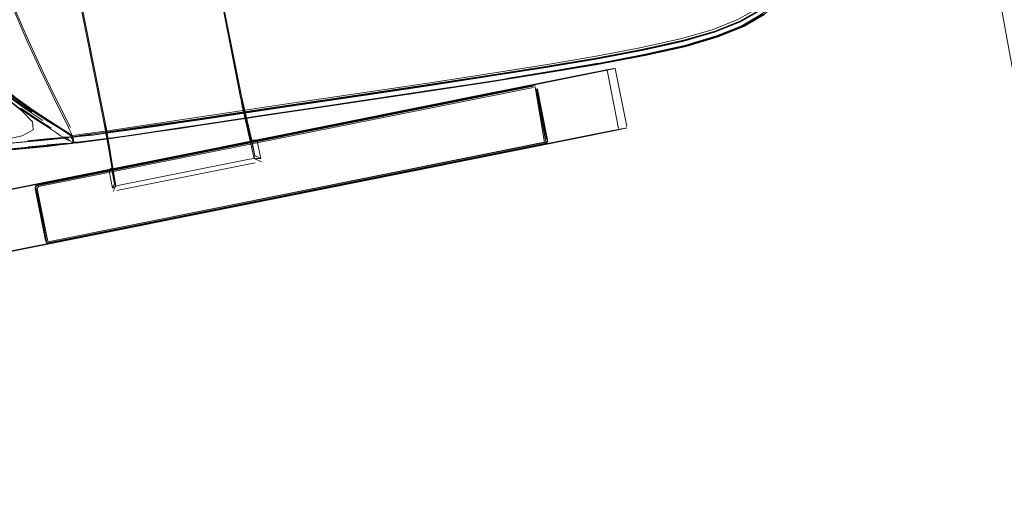
# Model space of a CAD drawing. Units: metres. Extents: x 2.37 to 9.9, y -4.13 to -1.02.
# Drawn here: x 4.98 to 5.42, y -3.91 to -3.69 of the extents above; entities that cross this region are included whole.
import ezdxf

# ---------------------------------------------------------------- set-up
doc = ezdxf.new("R2010")
doc.units = ezdxf.units.M
doc.header["$MEASUREMENT"] = 0

# ---------------------------------------------------------------- blocks, each defined once
blk = doc.blocks.new('a9d3c34b-ce75-4c9c-96a7-54e9b76e8da9')
at = {"color": 18, "lineweight": 9, "true_color": 0x000000}
for p, q in [((5.21233, -3.71237), (5.23581, -3.70845)), ((5.23832, -3.71143), (5.23149, -3.7128)), ((5.23707, -3.71184), (5.2421, -3.71083)), ((5.24297, -3.7105), (5.2401, -3.71108)), ((5.2296, -3.71333), (4.95644, -3.76795)), ((5.23149, -3.7128), (4.96341, -3.7664)), ((5.18741, -3.71649), (5.21236, -3.71259)), ((5.2296, -3.71333), (5.23707, -3.71184)), ((5.23149, -3.7128), (5.23072, -3.71296)), ((5.23494, -3.71227), (5.23719, -3.71182)), ((5.1089, -3.72554), (5.14839, -3.71974)), ((5.19247, -3.72076), (5.19746, -3.71976)), ((5.19642, -3.71981), (5.19781, -3.71954)), ((5.20124, -3.719), (5.19746, -3.71976)), ((5.1976, -3.71958), (5.19923, -3.71925)), ((5.20056, -3.71899), (5.1987, -3.71936)), ((5.19946, -3.71936), (5.20511, -3.71823)), ((5.19971, -3.71915), (5.20178, -3.71874)), ((5.20476, -3.71815), (5.20056, -3.71899)), ((5.20064, -3.71897), (5.2029, -3.71852)), ((5.20254, -3.71875), (5.20124, -3.719)), ((5.20146, -3.7188), (5.20476, -3.71815)), ((5.20871, -3.71862), (5.20873, -3.71872)), ((5.19247, -3.72076), (5.02149, -3.75495)), ((5.0779, -3.72692), (5.07709, -3.72288)), ((5.0779, -3.72692), (5.07738, -3.72429)), ((5.08411, -3.74227), (5.19143, -3.72081)), ((5.12214, -3.72617), (5.1487, -3.72227)), ((5.07603, -3.73043), (5.08564, -3.72899)), ((5.01558, -3.73281), (5.01632, -3.7365)), ((5.24641, -3.73736), (4.96706, -3.79322)), ((5.24502, -3.7378), (5.24218, -3.73836)), ((5.24712, -3.73738), (5.24368, -3.73806)), ((5.24502, -3.7378), (5.24712, -3.73738)), ((4.96574, -3.79364), (5.24218, -3.73836)), ((4.96948, -3.79274), (5.24246, -3.73815)), ((4.97074, -3.79264), (5.24043, -3.73871)), ((5.00171, -3.7414), (5.00182, -3.74197)), ((5.00232, -3.74243), (5.0022, -3.74185)), ((5.0052, -3.74056), (5.00997, -3.73995)), ((5.02822, -3.74014), (5.01831, -3.74154)), ((5.23437, -3.73992), (5.23683, -3.73943)), ((5.24218, -3.73836), (5.24043, -3.73871)), ((4.98207, -3.74543), (4.99035, -3.74465)), ((5.0007, -3.74381), (4.99911, -3.74388)), ((5.00199, -3.74299), (5.00203, -3.74328)), ((5.00246, -3.74348), (5.00252, -3.74372)), ((5.20273, -3.7461), (5.08669, -3.7693)), ((5.20175, -3.74629), (5.08936, -3.76876)), ((5.20175, -3.74629), (5.20474, -3.74569)), ((5.20176, -3.74644), (5.20316, -3.74616)), ((5.20827, -3.74514), (5.20316, -3.74616)), ((5.20474, -3.74569), (5.20849, -3.74494)), ((5.20814, -3.74517), (5.20599, -3.7456)), ((5.20753, -3.74529), (5.21013, -3.74477)), ((5.20827, -3.74514), (5.21142, -3.74451)), ((5.21323, -3.74276), (5.21333, -3.74325)), ((5.21339, -3.74355), (5.21341, -3.74365)), ((5.21358, -3.743), (5.2136, -3.74309)), ((5.08277, -3.75054), (5.08069, -3.75088)), ((5.08944, -3.7689), (5.19677, -3.74744)), ((5.1964, -3.74752), (5.19844, -3.74711)), ((5.01514, -3.75606), (5.01819, -3.75545)), ((5.01541, -3.75616), (5.02149, -3.75495)), ((5.08327, -3.75253), (5.02156, -3.76487)), ((4.9768, -3.76388), (4.99771, -3.7597)), ((5.00964, -3.75732), (4.99039, -3.76116)), ((4.99178, -3.76073), (5.01536, -3.75602)), ((5.01541, -3.75616), (4.99771, -3.7597)), ((5.00302, -3.75848), (5.00369, -3.75835)), ((5.01967, -3.76384), (5.01812, -3.75608)), ((4.99039, -3.76116), (4.96986, -3.76527)), ((4.97656, -3.76377), (4.99178, -3.76073)), ((4.97943, -3.7632), (4.98123, -3.76284)), ((4.98522, -3.76341), (4.9852, -3.76331)), ((4.98526, -3.76412), (4.98542, -3.76491)), ((4.9854, -3.76276), (4.98542, -3.76286)), ((4.98583, -3.76236), (4.98585, -3.76246)), ((4.99052, -3.76098), (4.99178, -3.76073)), ((5.08447, -3.76974), (5.02041, -3.78255)), ((5.0235, -3.78193), (5.08669, -3.7693)), ((5.08936, -3.76876), (5.08447, -3.76974)), ((4.97788, -3.79106), (5.01541, -3.78355)), ((5.01491, -3.78365), (4.99566, -3.7875)), ((4.9971, -3.78737), (5.01539, -3.78371)), ((5.02041, -3.78255), (5.01491, -3.78365)), ((5.01498, -3.78379), (5.02069, -3.78265)), ((5.01539, -3.78371), (5.02352, -3.78209)), ((5.01541, -3.78355), (5.0235, -3.78193)), ((5.02352, -3.78209), (5.02046, -3.7827)), ((4.97397, -3.79199), (4.9971, -3.78737)), ((4.98187, -3.79041), (4.9754, -3.79171)), ((4.97957, -3.79072), (4.99566, -3.7875)), ((4.99008, -3.78769), (4.9901, -3.78779))]:
    blk.add_line(p, q, dxfattribs=at)
for points in [[(6.2602, -3.90804), (5.45981, -3.90804), (5.43645, -3.79705), (5.41616, -3.68546), (5.39897, -3.57335), (5.38489, -3.46081), (5.37393, -3.34792), (5.36609, -3.23477), (5.36139, -3.12145)], [(5.36609, -3.23477), (5.37393, -3.34792), (5.38489, -3.46081), (5.39897, -3.57335), (5.41616, -3.68546), (5.43645, -3.79705), (5.45981, -3.90804)], [(5.3546, -3.60272), (5.35112, -3.61577), (5.34695, -3.62825), (5.342, -3.64003), (5.33618, -3.65098), (5.32963, -3.66094), (5.32253, -3.66979), (5.31502, -3.67739), (5.30726, -3.6836), (5.29833, -3.68875), (5.28733, -3.69318)], [(4.95932, -3.63635), (4.96485, -3.65361), (4.97033, -3.66918), (4.97604, -3.68376), (4.98223, -3.69805), (4.98836, -3.71129), (4.99388, -3.72268), (5.00089, -3.7368)], [(5.06032, -3.64145), (5.05877, -3.64103), (5.00124, -3.65254), (5.00014, -3.65349), (5.01679, -3.73669), (5.01728, -3.73935)], [(5.06075, -3.64118), (5.06026, -3.63874), (5.07657, -3.7227), (5.08114, -3.7424), (5.08407, -3.74228), (5.08138, -3.74281), (5.07917, -3.74326), (5.01803, -3.75548)], [(5.07664, -3.7206), (5.06026, -3.63874), (5.0593, -3.63827)], [(5.06026, -3.63874), (5.07738, -3.72429), (5.07664, -3.7206)], [(5.07738, -3.72429), (5.06075, -3.64118), (5.07696, -3.72465)], [(5.34523, -3.64129), (5.33923, -3.65248), (5.33248, -3.6627), (5.32514, -3.67181), (5.31737, -3.67966), (5.30934, -3.68609), (5.30014, -3.69144), (5.28886, -3.69603), (5.27461, -3.70021)], [(5.01803, -3.75548), (5.01954, -3.75472), (5.016, -3.73509), (5.01558, -3.73281), (4.9992, -3.65095), (5.01632, -3.7365), (5.01681, -3.73914)], [(5.01954, -3.75472), (5.01812, -3.75608), (5.01954, -3.75472), (5.01636, -3.73474), (5.01594, -3.73247), (4.99958, -3.6507)], [(5.33958, -3.65284), (5.33298, -3.66304), (5.32577, -3.67212), (5.31809, -3.67995), (5.31007, -3.68637), (5.30084, -3.69172)], [(4.92136, -3.66179), (4.93002, -3.67372), (4.93923, -3.68549), (4.94872, -3.69673), (4.95828, -3.70706), (4.96765, -3.71611), (4.9766, -3.72352), (4.98471, -3.72939)], [(5.00138, -3.74034), (4.99984, -3.73921), (4.99675, -3.73722), (4.99157, -3.73405), (4.98472, -3.72957), (4.9766, -3.72368), (4.96765, -3.71626), (4.95827, -3.70719), (4.9487, -3.69685), (4.93919, -3.6856), (4.92997, -3.67383)], [(5.31617, -3.67807), (5.30837, -3.68431), (5.29936, -3.6895)], [(4.98153, -3.6981), (4.97539, -3.68384), (4.98152, -3.6981), (4.98761, -3.7113), (4.99308, -3.72267)], [(5.30857, -3.68455), (5.29953, -3.68976), (5.28839, -3.69425), (5.27427, -3.69833), (5.25627, -3.70234), (5.23518, -3.7063), (5.21181, -3.71022), (5.18695, -3.71412), (5.16139, -3.71803), (5.13651, -3.72176), (5.09428, -3.72802)], [(5.30816, -3.68432), (5.29921, -3.68948), (5.28815, -3.69391), (5.27409, -3.69795)], [(5.29936, -3.6895), (5.28825, -3.69397), (5.27416, -3.69804), (5.25617, -3.70205), (5.23511, -3.70599)], [(5.27525, -3.70063), (5.28958, -3.69647), (5.30092, -3.69187), (5.31015, -3.68651), (5.30089, -3.69187), (5.28956, -3.69646)], [(5.28733, -3.69318), (5.27333, -3.69722), (5.25543, -3.7012), (5.23524, -3.70502), (5.21441, -3.70857), (5.19458, -3.71173), (5.17736, -3.71441), (5.16212, -3.71673), (5.14818, -3.7188), (5.10871, -3.7246), (5.09653, -3.7264), (5.08546, -3.72805), (5.07585, -3.72949), (5.04894, -3.73357)], [(5.30084, -3.69172), (5.28951, -3.69632), (5.2752, -3.70049), (5.25703, -3.70456), (5.2358, -3.70855), (5.21232, -3.71249)], [(4.94465, -3.69452), (4.95382, -3.70498), (4.96308, -3.71435), (4.97234, -3.72223), (4.98103, -3.72866), (4.98856, -3.73366)], [(4.98152, -3.6981), (4.98759, -3.7113), (4.99306, -3.72267), (4.9974, -3.73142), (5.00004, -3.7368), (5.00142, -3.73966)], [(5.27409, -3.69795), (5.25614, -3.70191), (5.2351, -3.70583)], [(5.27526, -3.70064), (5.25708, -3.70468), (5.27526, -3.70064), (5.28958, -3.69647)], [(5.27461, -3.70021), (5.25648, -3.70431), (5.23611, -3.70821), (5.21513, -3.71182), (5.19518, -3.71503), (5.1779, -3.71774), (5.16262, -3.72007)], [(5.25572, -3.70208), (5.23553, -3.70594), (5.21468, -3.7095), (5.19482, -3.71267), (5.17759, -3.71535)], [(5.09424, -3.72771), (5.13647, -3.72145), (5.16135, -3.71771), (5.1869, -3.71381), (5.21175, -3.70991), (5.23511, -3.70599)], [(5.1487, -3.72227), (5.16265, -3.72019), (5.17793, -3.71786), (5.19522, -3.71516), (5.21517, -3.71195), (5.23616, -3.70835), (5.25653, -3.70445), (5.23616, -3.70832)], [(5.2351, -3.70583), (5.21176, -3.70971), (5.18692, -3.71359), (5.16137, -3.71748)], [(5.21236, -3.71259), (5.23585, -3.70866), (5.25708, -3.70468), (5.23585, -3.70869), (5.21236, -3.71262)], [(4.97948, -3.74046), (4.98433, -3.73779), (4.98397, -3.73426), (4.97957, -3.72964), (4.97236, -3.72376), (4.96355, -3.7164), (4.95432, -3.70738)], [(4.98385, -3.72999), (4.97574, -3.72409), (4.96679, -3.71664), (4.95742, -3.70755)], [(4.96541, -3.766), (5.2391, -3.71128), (5.2401, -3.71108)], [(5.23616, -3.70832), (5.21518, -3.71192), (5.19523, -3.71511), (5.17794, -3.71781), (5.16266, -3.72014)], [(5.1952, -3.71489), (5.21514, -3.7117), (5.23611, -3.70811)], [(5.2403, -3.71104), (5.20327, -3.71844), (5.20146, -3.7188)], [(5.20254, -3.71875), (5.24004, -3.71125), (5.23719, -3.71182)], [(5.20604, -3.71789), (5.20327, -3.71844), (5.24323, -3.71045), (5.24031, -3.71104)], [(5.20476, -3.71815), (5.20604, -3.71789), (5.24323, -3.71045), (5.23832, -3.71143)], [(5.20511, -3.71823), (5.20642, -3.71797), (5.24362, -3.71053), (5.2421, -3.71083)], [(5.23965, -3.71117), (5.23739, -3.71162), (5.24079, -3.71094)], [(5.24174, -3.71075), (5.23832, -3.71143)], [(5.2391, -3.71128), (5.24247, -3.7106), (5.23969, -3.71116)], [(5.24004, -3.71125), (5.24512, -3.73716)], [(5.2403, -3.71104), (5.24323, -3.71045)], [(5.24362, -3.71053), (5.24892, -3.73639)], [(5.23494, -3.71227), (4.95823, -3.7676), (4.95698, -3.76785)], [(5.11401, -3.72745), (5.13685, -3.72405), (5.16176, -3.72031), (5.18737, -3.7164), (5.21232, -3.71249)], [(5.17759, -3.71535), (5.16233, -3.71766), (5.14839, -3.71974)], [(5.16179, -3.72044), (5.1874, -3.71653), (5.21236, -3.71262)], [(5.23508, -3.71208), (5.23682, -3.71173)], [(4.96736, -3.71644), (4.97631, -3.72388), (4.98443, -3.72978), (4.99128, -3.73426), (4.99647, -3.73743), (4.99957, -3.73939), (5.00113, -3.74049)], [(4.98548, -3.76315), (4.98652, -3.76222), (5.20707, -3.71813)], [(4.98548, -3.76315), (4.98652, -3.76222), (5.20707, -3.71813)], [(4.98615, -3.76394), (4.98668, -3.76301), (5.20723, -3.71891)], [(4.98615, -3.76394), (4.99073, -3.78684), (4.98615, -3.76394), (4.98668, -3.76301), (5.20723, -3.71891)], [(5.20707, -3.71813), (4.98658, -3.76252)], [(5.20833, -3.71828), (5.20713, -3.71842), (4.98658, -3.76252)], [(4.99158, -3.78749), (5.21213, -3.74339), (5.20794, -3.71887)], [(5.20056, -3.71899), (5.08134, -3.74282), (5.07922, -3.74325), (5.01536, -3.75602)], [(5.16179, -3.72044), (5.13688, -3.72418), (5.09464, -3.73044), (5.08003, -3.73263), (5.05911, -3.73577)], [(5.16262, -3.72007), (5.14867, -3.72214), (5.10919, -3.72795), (5.09701, -3.72976), (5.08594, -3.73141), (5.07633, -3.73287), (5.0675, -3.73422)], [(5.0683, -3.73131), (5.09425, -3.72745), (5.13649, -3.72121), (5.16137, -3.71748)], [(5.19946, -3.71936), (5.08409, -3.74243), (5.08114, -3.7424)], [(5.08411, -3.74227), (5.20064, -3.71897)], [(5.18741, -3.71649), (5.1618, -3.72039), (5.13689, -3.72413), (5.11405, -3.72752)], [(5.12214, -3.72612), (5.14871, -3.72222), (5.16266, -3.72014)], [(5.19473, -3.72015), (5.1925, -3.7206), (5.19107, -3.72088)], [(5.20548, -3.718), (5.20278, -3.71854), (5.20476, -3.71815), (5.20218, -3.71866)], [(5.20784, -3.71838)], [(5.20794, -3.71887), (5.21266, -3.74246), (5.21289, -3.74365)], [(5.20871, -3.71862)], [(5.20926, -3.72087), (5.20896, -3.71939)], [(5.20902, -3.71968), (5.20926, -3.72087)], [(5.20902, -3.71968), (5.20926, -3.72087)], [(5.20902, -3.71968), (5.21325, -3.74081)], [(4.99467, -3.73915), (4.99108, -3.7368), (4.98511, -3.73294), (4.97739, -3.72759), (4.96856, -3.72079)], [(5.00207, -3.74132), (5.00142, -3.73966), (5.00003, -3.7368), (4.99308, -3.72267)], [(5.08573, -3.75063), (5.08311, -3.74928), (5.08175, -3.74248), (5.07709, -3.72288), (5.07664, -3.7206)], [(5.07696, -3.72465), (5.07749, -3.72731), (5.08277, -3.75054), (5.08573, -3.75063)], [(4.99237, -3.73708), (4.98649, -3.73337), (4.97887, -3.7282)], [(5.12214, -3.72617), (5.09704, -3.72988), (5.08597, -3.73153), (5.07636, -3.73299), (5.04945, -3.7371), (5.03882, -3.7387)], [(5.09428, -3.72802), (5.05875, -3.73333), (5.04939, -3.73471)], [(5.04944, -3.73704), (5.05879, -3.73562), (5.07636, -3.73293), (5.08597, -3.73148), (5.09705, -3.72983), (5.10923, -3.72802), (5.12214, -3.72612)], [(5.0683, -3.73158), (5.07964, -3.72988), (5.09424, -3.72771)], [(5.0687, -3.73428), (5.08003, -3.73258), (5.09464, -3.73039), (5.11405, -3.72752)], [(5.086, -3.75199), (5.08277, -3.75054), (5.08311, -3.74928), (5.0779, -3.72692)], [(5.11401, -3.72745), (5.09461, -3.73032), (5.08, -3.73251)], [(5.08564, -3.72899), (5.09672, -3.72734), (5.1089, -3.72554)], [(5.0683, -3.73131), (5.0587, -3.73274), (5.04932, -3.73411), (5.03862, -3.73565), (5.02774, -3.73721), (5.01778, -3.73862), (5.00512, -3.74039), (5.00274, -3.74072), (5.00107, -3.74092), (4.99842, -3.74118), (4.99544, -3.74153), (4.98995, -3.74214), (4.98176, -3.74299), (4.97191, -3.74382)], [(4.98471, -3.72939), (4.99155, -3.73386), (4.99672, -3.73704), (4.9998, -3.73906), (5.00132, -3.74022)], [(5.0016, -3.74042), (5.00485, -3.73989), (5.00963, -3.7393), (5.01754, -3.7382), (5.02746, -3.73676), (5.03829, -3.73516), (5.04894, -3.73357)], [(5.00907, -3.74026), (5.01737, -3.73915), (5.02751, -3.7377), (5.03843, -3.73609), (5.04909, -3.7345), (5.05845, -3.73309), (5.07603, -3.73043)], [(5.02822, -3.74014), (5.03907, -3.73859), (5.04972, -3.73704), (5.05908, -3.73565), (5.08, -3.73251)], [(5.0683, -3.73158), (5.05872, -3.73301), (5.04936, -3.73439), (5.03869, -3.73594)], [(5.00283, -3.74358), (5.00532, -3.74337), (5.01014, -3.74278), (5.01806, -3.74168), (5.02798, -3.74024), (5.03881, -3.73864), (5.04944, -3.73704)], [(5.02787, -3.7378), (5.01793, -3.7392), (5.01003, -3.7403)], [(5.01788, -3.73887), (5.02783, -3.73748), (5.03869, -3.73594)], [(5.04939, -3.73471), (5.03873, -3.73625), (5.02787, -3.7378)], [(5.02799, -3.74018), (5.0388, -3.73858), (5.04942, -3.73698), (5.05876, -3.73556), (5.0675, -3.73422)], [(5.02823, -3.7402), (5.03908, -3.73865), (5.04975, -3.7371), (5.05911, -3.73572), (5.0687, -3.73428)], [(5.02824, -3.74026), (5.03909, -3.73871), (5.04975, -3.73716), (5.05911, -3.73577)], [(5.20273, -3.7461), (5.20722, -3.7452), (5.20829, -3.74498), (5.24532, -3.73758), (5.24246, -3.73815)], [(5.20814, -3.74517), (5.24566, -3.73767), (5.24043, -3.73871)], [(5.2489, -3.73686), (5.2117, -3.7443), (5.20849, -3.74494)], [(5.21142, -3.74451), (5.24861, -3.73708), (5.24712, -3.73738)], [(5.24617, -3.73757), (5.24274, -3.73825), (5.24502, -3.7378)], [(5.24546, -3.73771), (5.24835, -3.73713), (5.24505, -3.73779), (5.24785, -3.73723), (5.24445, -3.73791)], [(5.24861, -3.73708), (5.24567, -3.73767), (5.24861, -3.73708)], [(5.24641, -3.73736), (5.24813, -3.73702)], [(5.24891, -3.73686)], [(4.97155, -3.74273), (4.96627, -3.74303), (4.97126, -3.74231), (4.97948, -3.74046)], [(4.96873, -3.79304), (4.97074, -3.79264), (5.23484, -3.73983)], [(4.98132, -3.74314), (4.9897, -3.74235), (4.99524, -3.74183), (4.99858, -3.74151), (5.00032, -3.74132)], [(4.98179, -3.74265), (4.99014, -3.74184), (4.99567, -3.74131), (4.99899, -3.741)], [(5.21356, -3.74238), (5.21341, -3.74365), (5.2123, -3.74428), (4.99176, -3.78838), (4.99049, -3.78822), (4.98986, -3.78711)], [(4.99467, -3.73915), (4.99655, -3.7404), (4.99739, -3.74097)], [(4.99739, -3.74097), (4.99851, -3.74111), (5.00036, -3.74112), (5.00364, -3.74088), (5.00907, -3.74026)], [(4.99785, -3.74127), (4.99956, -3.74223)], [(5.0019, -3.74093), (5.0007, -3.74086), (4.99899, -3.741)], [(5.00092, -3.74289), (4.99948, -3.74187)], [(5.00152, -3.7433), (5.00048, -3.74273), (4.99956, -3.74223), (5.00092, -3.74289)], [(5.00213, -3.74289), (5.00182, -3.7419), (5.00113, -3.74118)], [(5.00194, -3.74132), (5.00138, -3.74034)], [(5.00207, -3.74132), (5.00139, -3.73962), (5.00195, -3.74088)], [(5.00249, -3.7434), (5.0022, -3.74185), (5.00195, -3.74088), (5.00141, -3.73966)], [(5.00153, -3.74004), (5.00171, -3.7414)], [(5.0016, -3.74042), (5.00191, -3.74215)], [(5.00182, -3.74197), (5.00199, -3.74299)], [(5.00183, -3.74085)], [(5.00194, -3.74132), (5.00216, -3.74236)], [(5.00196, -3.74083)], [(5.00197, -3.7418), (5.00228, -3.74281)], [(5.00203, -3.74126), (5.00227, -3.74256), (5.00203, -3.74125)], [(5.00227, -3.74256), (5.00209, -3.74157)], [(5.00216, -3.74236)], [(5.00249, -3.74339), (5.0022, -3.74186)], [(5.00297, -3.74363), (5.00541, -3.74342), (5.0102, -3.74284), (5.01809, -3.74174), (5.028, -3.7403), (5.03882, -3.7387)], [(5.00331, -3.74364), (5.00568, -3.74334), (5.01041, -3.7427), (5.0183, -3.7416), (5.02823, -3.7402)], [(5.01831, -3.74154), (5.01043, -3.74264), (5.00569, -3.74328), (5.00333, -3.74359)], [(5.00514, -3.74314), (5.01002, -3.74254), (5.01799, -3.74144)], [(5.02824, -3.74026), (5.01832, -3.74166), (5.01043, -3.74276), (5.0057, -3.7434)], [(5.02799, -3.74018), (5.01809, -3.74162), (5.0102, -3.74272)], [(5.01681, -3.73914), (5.02053, -3.76179), (5.01967, -3.76384), (5.02116, -3.76286)], [(5.01812, -3.75608), (5.01917, -3.75499), (5.02053, -3.76179), (5.02116, -3.76286), (5.01728, -3.73935)], [(5.21325, -3.74081), (5.21356, -3.74238)], [(5.21354, -3.74229)], [(5.24053, -3.73869), (5.23908, -3.73898)], [(4.99626, -3.74442), (4.99088, -3.74503), (4.98279, -3.74587), (4.9732, -3.74668), (4.96801, -3.74702), (4.96326, -3.74724), (4.95827, -3.74742), (4.95411, -3.74746), (4.94986, -3.74741), (4.94671, -3.74719)], [(4.94919, -3.74754), (4.95319, -3.74756), (4.95732, -3.74747), (4.96233, -3.74721), (4.96714, -3.74691), (4.97241, -3.74651), (4.98219, -3.74566), (4.99044, -3.74488), (4.99589, -3.74436)], [(4.98234, -3.74558), (4.97258, -3.74642), (4.96732, -3.74682), (4.96252, -3.74711), (4.95752, -3.74736)], [(4.96111, -3.74473), (4.96601, -3.74442), (4.97138, -3.744), (4.98132, -3.74314)], [(4.9827, -3.74595), (4.97307, -3.74677), (4.96785, -3.74712), (4.96308, -3.74734)], [(5.00251, -3.74371), (4.9991, -3.74418), (4.99625, -3.74454), (4.99086, -3.74515), (4.98277, -3.746), (4.97317, -3.74681), (4.96796, -3.74716), (4.96321, -3.74738)], [(5.00241, -3.74326), (5.00091, -3.74394), (4.99923, -3.74409), (4.99596, -3.7444), (4.98229, -3.74571), (4.97252, -3.74655), (4.96726, -3.74695)], [(4.98234, -3.74558), (4.99604, -3.74428), (4.9993, -3.74398), (5.00093, -3.74385)], [(5.00331, -3.74364), (5.00165, -3.74383), (4.99906, -3.74412), (4.9962, -3.74449), (4.9908, -3.7451), (4.9827, -3.74595)], [(4.9906, -3.74451), (4.9961, -3.744), (4.99939, -3.74374)], [(5.21279, -3.74315), (4.99158, -3.78749)], [(5.21222, -3.74388), (4.99168, -3.78798), (5.21222, -3.74388)], [(4.99174, -3.78828), (5.21228, -3.74418)], [(4.99174, -3.78828), (5.21228, -3.74418)], [(4.99589, -3.74436), (4.99916, -3.74406), (5.00079, -3.74393)], [(5.00093, -3.74385), (4.9991, -3.74406), (4.99626, -3.74442)], [(5.00079, -3.74393), (5.0019, -3.74379)], [(5.00283, -3.74358), (5.00152, -3.7433), (5.00256, -3.74335), (5.00514, -3.74314)], [(5.00297, -3.74363), (5.00189, -3.74353)], [(5.00193, -3.7864), (5.08455, -3.76988), (5.08667, -3.76946), (5.20316, -3.74616)], [(5.0102, -3.74272), (5.00543, -3.7433), (5.003, -3.74351), (5.00196, -3.7434)], [(5.002, -3.74321)], [(5.00213, -3.74289)], [(5.00224, -3.74309)], [(5.00228, -3.74281)], [(5.00235, -3.74368)], [(5.00235, -3.74368)], [(5.0057, -3.7434), (5.00333, -3.7437)], [(5.02352, -3.78209), (5.0845, -3.76989), (5.08671, -3.76945), (5.20599, -3.7456)], [(5.08418, -3.74288), (5.08175, -3.74248), (5.08418, -3.74288), (5.08573, -3.75063)], [(5.20827, -3.74514), (5.20506, -3.74578), (5.20715, -3.74537)], [(5.20599, -3.7456), (5.20926, -3.74494), (5.20681, -3.74543), (5.21013, -3.74477), (5.20814, -3.74517), (5.21086, -3.74463)], [(5.21142, -3.74451), (5.20863, -3.74507), (5.21086, -3.74463)], [(5.21222, -3.74388), (5.21333, -3.74325)], [(5.21341, -3.74365)], [(5.01994, -3.76519), (5.02116, -3.76286), (5.0228, -3.76245), (5.08069, -3.75088)], [(5.1992, -3.74696), (5.19783, -3.74723)], [(4.961, -3.76689), (4.9629, -3.76651), (5.01803, -3.75548), (5.00964, -3.75732)], [(4.9854, -3.76276), (4.98524, -3.76402)], [(4.98955, -3.78554), (4.98986, -3.78711), (4.98556, -3.7656), (4.98524, -3.76402)], [(4.98526, -3.76412), (4.98556, -3.7656), (4.98526, -3.76412)], [(4.9865, -3.76213), (4.9854, -3.76276)], [(4.99097, -3.78802), (4.98558, -3.76365)], [(4.99032, -3.78733), (4.98558, -3.76365)], [(5.00193, -3.7864), (4.96345, -3.7941), (4.96211, -3.79436)], [(4.99008, -3.78877), (4.98654, -3.78948), (4.97982, -3.79082)], [(4.99032, -3.78733)], [(4.99049, -3.78822), (4.99158, -3.78749)], [(4.99097, -3.78802)], [(4.97957, -3.79072), (4.96515, -3.7936), (4.9631, -3.79401)]]:
    blk.add_lwpolyline(points, dxfattribs=at)
for points in [[(5.28892, -3.69618), (5.27467, -3.70036), (5.25653, -3.70443), (5.27467, -3.70036), (5.28893, -3.69618), (5.30022, -3.69158), (5.30943, -3.68623), (5.30019, -3.69159)], [(5.20705, -3.71803), (4.9865, -3.76213)], [(5.21309, -3.74207), (5.20863, -3.71976)], [(5.20902, -3.72019), (5.21329, -3.74152), (5.20888, -3.71951)], [(5.002, -3.7434)], [(4.98538, -3.7642), (4.98992, -3.7869)], [(4.98984, -3.78702)]]:
    blk.add_lwpolyline(points, close=True, dxfattribs=at)
blk = doc.blocks.new('b096438b-1a43-4962-a11c-6fd1a17fc389')
blk.add_blockref('a9d3c34b-ce75-4c9c-96a7-54e9b76e8da9', (0, 0))

msp = doc.modelspace()

# ---------------------------------------------------------------- block references
msp.add_blockref('b096438b-1a43-4962-a11c-6fd1a17fc389', (0, 0))

doc.saveas('drawing.dxf')
